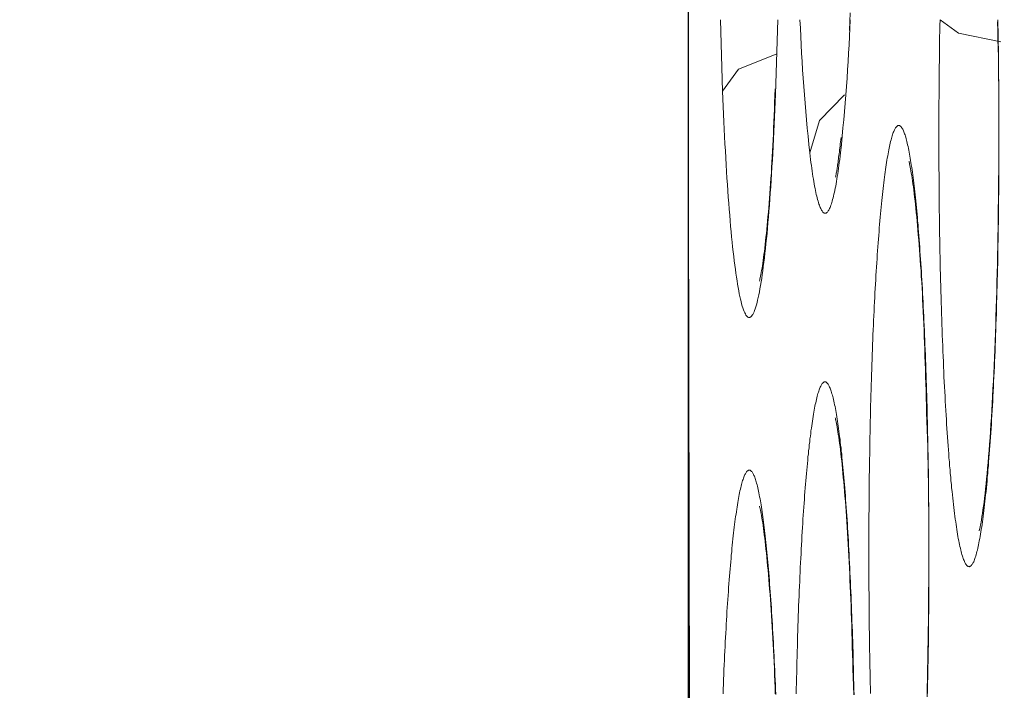
# Model space of a CAD drawing. Units: inches. Extents: x -1 to 102, y -19 to 58.
# Drawn here: x 84 to 84, y 24 to 24 of the extents above; entities that cross this region are included whole.
import ezdxf

# ---------------------------------------------------------------- set-up
doc = ezdxf.new("R2010")
doc.units = ezdxf.units.IN
doc.header["$MEASUREMENT"] = 0
doc.layers.add('50', color=5, linetype='Continuous', lineweight=0, true_color=0x0000ff)
for name, color, linetype, lineweight in [('BOTTOM_COVER_REV', 7, 'Continuous', 0), ('OUTLINE', 7, 'Continuous', 0), ('TOP_COVER_PHOENI', 7, 'Continuous', 0)]:
    doc.layers.add(name, color=color, linetype=linetype, lineweight=lineweight)
doc.styles.add('DC_TEXTSTYLE5', font='arial.ttf', dxfattribs={"height": 0.6})
doc.dimstyles.get("Standard").update_dxf_attribs({"dimtxt": 0.18, "dimasz": 0.18, "dimexe": 0.18, "dimexo": 0.0625, "dimgap": 0.09, "dimtad": 0, "dimtih": 1, "dimtoh": 1, "dimdec": 4, "dimzin": 0, "dimdsep": 46, "dimtxsty": 'Standard', "dimcen": 0.09, "dimadec": 0, "dimazin": 0, "dimtfac": 1, "dimtdec": 4, "dimtofl": 0, "dimtmove": 0, "dimatfit": 3, "dimfxl": 0, "dimtolj": 1, "dimtzin": 0, "dimarcsym": 0})

# ---------------------------------------------------------------- blocks, each defined once
blk = doc.blocks.new('SE9')
at = {"layer": 'BOTTOM_COVER_REV', "color": 7, "linetype": 'Continuous', "lineweight": 0, "ltscale": 0.019685}
for p, q in [((83.59986, 24.39323), (83.59957, 24.40295)), ((83.60736, 24.40295), (83.60706, 24.39282))]:
    blk.add_line(p, q, dxfattribs=at)
at = {"layer": 'BOTTOM_COVER_REV', "color": 7, "linetype": 'Continuous', "lineweight": 0, "ltscale": 0.019685, "flags": 128}
for points in [[(83.61723, 24.4039), (83.61717, 24.4027), (83.61712, 24.40146)], [(83.63733, 24.40295), (83.63734, 24.40216), (83.63736, 24.40137), (83.63737, 24.40058), (83.63738, 24.39978), (83.6374, 24.39898), (83.63741, 24.39818), (83.63742, 24.39737), (83.63743, 24.39656), (83.63744, 24.39575), (83.63744, 24.39494), (83.63745, 24.39412), (83.63746, 24.39331), (83.63746, 24.39249), (83.63747, 24.39167), (83.63747, 24.39085), (83.63748, 24.39003), (83.63748, 24.38921), (83.63748, 24.38839), (83.63748, 24.38757), (83.63748, 24.38675), (83.63748, 24.38593), (83.63748, 24.38511), (83.63748, 24.3843), (83.63748, 24.38348), (83.63747, 24.38267), (83.63747, 24.38185), (83.63746, 24.38104), (83.63746, 24.38022), (83.63745, 24.37941), (83.63744, 24.3786), (83.63743, 24.37779), (83.63742, 24.37698), (83.63741, 24.37617), (83.6374, 24.37536), (83.63739, 24.37456), (83.63738, 24.37376), (83.63737, 24.37296), (83.63735, 24.37216), (83.63734, 24.37137), (83.63732, 24.37058), (83.63731, 24.36979), (83.63729, 24.36901), (83.63727, 24.36823), (83.63725, 24.36746), (83.63723, 24.36669), (83.63721, 24.36592), (83.63719, 24.36516), (83.63717, 24.3644), (83.63715, 24.36365), (83.63713, 24.36291), (83.6371, 24.36216), (83.63708, 24.36142), (83.63705, 24.36069), (83.63703, 24.35996), (83.637, 24.35924), (83.63697, 24.35852), (83.63695, 24.3578), (83.63692, 24.3571), (83.63689, 24.35639), (83.63686, 24.3557), (83.63683, 24.355), (83.63679, 24.35432), (83.63676, 24.35364), (83.63673, 24.35297), (83.6367, 24.35231), (83.63666, 24.35165), (83.63663, 24.351), (83.63659, 24.35036), (83.63656, 24.34972), (83.63652, 24.34909), (83.63648, 24.34847), (83.63645, 24.34786), (83.63641, 24.34726), (83.63637, 24.34667), (83.63633, 24.34608), (83.63629, 24.3455), (83.63625, 24.34492), (83.63621, 24.34436), (83.63617, 24.3438), (83.63612, 24.34325), (83.63608, 24.34271), (83.63604, 24.34218), (83.63599, 24.34166), (83.63595, 24.34114), (83.6359, 24.34064), (83.63586, 24.34014), (83.63581, 24.33965), (83.63577, 24.33918), (83.63572, 24.33871), (83.63567, 24.33825), (83.63562, 24.3378), (83.63558, 24.33736), (83.63553, 24.33693), (83.63548, 24.33651), (83.63543, 24.3361), (83.63538, 24.3357), (83.63533, 24.33532), (83.63528, 24.33494), (83.63523, 24.33457), (83.63518, 24.33421), (83.63513, 24.33387), (83.63507, 24.33353), (83.63502, 24.3332), (83.63497, 24.33288), (83.63492, 24.33258), (83.63486, 24.33228), (83.63481, 24.33199), (83.63476, 24.33172), (83.6347, 24.33145), (83.63465, 24.3312), (83.63459, 24.33096), (83.63454, 24.33073), (83.63448, 24.33051), (83.63443, 24.3303), (83.63437, 24.3301), (83.63432, 24.32991), (83.63426, 24.32973), (83.6342, 24.32957), (83.63415, 24.32942), (83.63409, 24.32927), (83.63404, 24.32914), (83.63398, 24.32902), (83.63392, 24.32892), (83.63387, 24.32882), (83.63381, 24.32874), (83.63375, 24.32866), (83.6337, 24.3286), (83.63364, 24.32855), (83.63358, 24.32851), (83.63353, 24.32848), (83.63347, 24.32847), (83.63341, 24.32846), (83.63335, 24.32847), (83.6333, 24.32848), (83.63324, 24.32851), (83.63318, 24.32855), (83.63312, 24.3286), (83.63307, 24.32867), (83.63301, 24.32874), (83.63295, 24.32883), (83.6329, 24.32892), (83.63284, 24.32903), (83.63278, 24.32915), (83.63273, 24.32928), (83.63267, 24.32942), (83.63261, 24.32957), (83.63256, 24.32974), (83.6325, 24.32991), (83.63245, 24.3301), (83.63239, 24.3303), (83.63234, 24.33051), (83.63228, 24.33073), (83.63223, 24.33096), (83.63217, 24.33121), (83.63212, 24.33146), (83.63206, 24.33172), (83.63201, 24.332), (83.63195, 24.33229), (83.6319, 24.33258), (83.63185, 24.33289), (83.63179, 24.33321), (83.63174, 24.33353), (83.63169, 24.33387), (83.63164, 24.33422), (83.63159, 24.33458), (83.63153, 24.33495), (83.63148, 24.33533), (83.63143, 24.33571), (83.63138, 24.33611), (83.63133, 24.33652), (83.63129, 24.33694), (83.63124, 24.33737), (83.63119, 24.33781), (83.63114, 24.33826), (83.63109, 24.33871), (83.63104, 24.33918), (83.631, 24.33966), (83.63095, 24.34015), (83.63091, 24.34064), (83.63086, 24.34115), (83.63082, 24.34166), (83.63077, 24.34219), (83.63073, 24.34272), (83.63068, 24.34326), (83.63064, 24.34381), (83.6306, 24.34437), (83.63056, 24.34493), (83.63052, 24.3455), (83.63048, 24.34609), (83.63044, 24.34667), (83.6304, 24.34727), (83.63036, 24.34787), (83.63032, 24.34848), (83.63028, 24.3491), (83.63025, 24.34973), (83.63021, 24.35036), (83.63017, 24.351), (83.63014, 24.35165), (83.6301, 24.35231), (83.63007, 24.35297), (83.63004, 24.35365), (83.63, 24.35432), (83.62997, 24.35501), (83.62994, 24.3557), (83.62991, 24.3564), (83.62988, 24.3571), (83.62985, 24.35781), (83.62982, 24.35852), (83.6298, 24.35924), (83.62977, 24.35997), (83.62974, 24.3607), (83.62972, 24.36143), (83.62969, 24.36217), (83.62967, 24.36291), (83.62964, 24.36366), (83.62962, 24.36441), (83.6296, 24.36517), (83.62958, 24.36592), (83.62956, 24.36669), (83.62954, 24.36746), (83.62952, 24.36823), (83.6295, 24.36901), (83.62948, 24.36979), (83.62947, 24.37058), (83.62945, 24.37137), (83.62944, 24.37216), (83.62942, 24.37295), (83.62941, 24.37375), (83.6294, 24.37455), (83.62938, 24.37536), (83.62937, 24.37616), (83.62936, 24.37697), (83.62935, 24.37778), (83.62934, 24.37859), (83.62934, 24.37941), (83.62933, 24.38022), (83.62932, 24.38103), (83.62932, 24.38185), (83.62931, 24.38266), (83.62931, 24.38348), (83.6293, 24.38429), (83.6293, 24.38511), (83.6293, 24.38593), (83.6293, 24.38675), (83.6293, 24.38757), (83.6293, 24.38839), (83.6293, 24.38921), (83.62931, 24.39003), (83.62931, 24.39085), (83.62931, 24.39166), (83.62932, 24.39248), (83.62932, 24.3933), (83.62933, 24.39412), (83.62934, 24.39493), (83.62935, 24.39575), (83.62936, 24.39656), (83.62937, 24.39737), (83.62938, 24.39817), (83.62939, 24.39898), (83.6294, 24.39978), (83.62941, 24.40058), (83.62943, 24.40137), (83.62944, 24.40216), (83.62946, 24.40295)], [(83.62946, 24.40295), (83.63197, 24.40113), (83.63773, 24.39994)], [(83.63728, 24.40264), (83.63732, 24.40142), (83.63735, 24.40027), (83.63737, 24.39911), (83.6374, 24.39791), (83.63742, 24.3967), (83.63743, 24.39546), (83.63745, 24.3942), (83.63746, 24.39293), (83.63746, 24.39164), (83.63747, 24.39034), (83.63747, 24.38903), (83.63747, 24.38771), (83.63747, 24.38639), (83.63746, 24.38506), (83.63746, 24.38374), (83.63745, 24.38241), (83.63744, 24.3811), (83.63742, 24.37979), (83.63741, 24.37848), (83.63739, 24.37719), (83.63738, 24.37591), (83.63736, 24.37464), (83.63734, 24.37338), (83.63732, 24.37213), (83.63729, 24.37089), (83.63727, 24.36966), (83.63724, 24.36844), (83.63721, 24.36724), (83.63718, 24.36604), (83.63715, 24.36486), (83.63711, 24.36369), (83.63708, 24.36253), (83.63704, 24.36138), (83.637, 24.36025), (83.63696, 24.35913), (83.63692, 24.35802), (83.63687, 24.35693), (83.63682, 24.35585), (83.63677, 24.35478), (83.63672, 24.35373), (83.63667, 24.3527), (83.63662, 24.35169), (83.63656, 24.35069), (83.63651, 24.34972), (83.63645, 24.34876), (83.63639, 24.34782), (83.63633, 24.3469), (83.63627, 24.34601), (83.6362, 24.34514), (83.63614, 24.34429), (83.63607, 24.34346), (83.63601, 24.34266), (83.63594, 24.34189), (83.63587, 24.34114), (83.6358, 24.34042), (83.63573, 24.33972), (83.63566, 24.33906), (83.63559, 24.33842), (83.63552, 24.33781), (83.63545, 24.33724), (83.63538, 24.3367), (83.63531, 24.33619), (83.63524, 24.33571), (83.63517, 24.33527), (83.63511, 24.33486), (83.63504, 24.3345), (83.63498, 24.33417), (83.63493, 24.3339), (83.63488, 24.33367), (83.63484, 24.33351), (83.63481, 24.3334), (83.6348, 24.33336)], [(83.60715, 24.39827), (83.60204, 24.3962), (83.59986, 24.39323)], [(83.60706, 24.39282), (83.60701, 24.39175), (83.60697, 24.39071), (83.60693, 24.38967), (83.60688, 24.38866), (83.60683, 24.38766), (83.60679, 24.38667), (83.60674, 24.3857), (83.60668, 24.38475), (83.60663, 24.38381), (83.60658, 24.38289), (83.60652, 24.38198), (83.60647, 24.38109), (83.60641, 24.38021), (83.60635, 24.37935), (83.60629, 24.37851), (83.60623, 24.37769), (83.60616, 24.37688), (83.6061, 24.37609), (83.60603, 24.37532), (83.60597, 24.37457), (83.6059, 24.37384), (83.60583, 24.37314), (83.60576, 24.37245), (83.60569, 24.37178), (83.60562, 24.37114), (83.60555, 24.37051), (83.60548, 24.36991), (83.6054, 24.36933), (83.60533, 24.36877), (83.60525, 24.36824), (83.60518, 24.36772), (83.6051, 24.36723), (83.60502, 24.36676), (83.60494, 24.36631), (83.60486, 24.36588), (83.60478, 24.36548), (83.6047, 24.36511), (83.60462, 24.36476), (83.60454, 24.36443), (83.60446, 24.36413), (83.60438, 24.36385), (83.6043, 24.36359), (83.60421, 24.36336), (83.60413, 24.36316), (83.60405, 24.36298), (83.60396, 24.36282), (83.60388, 24.36269), (83.60379, 24.36258), (83.60371, 24.36249), (83.60363, 24.36244), (83.60354, 24.3624), (83.60346, 24.3624), (83.60337, 24.36241), (83.60329, 24.36246), (83.6032, 24.36252), (83.60312, 24.36262), (83.60304, 24.36273), (83.60295, 24.36288), (83.60287, 24.36304), (83.60278, 24.36323), (83.6027, 24.36345), (83.60262, 24.36369), (83.60254, 24.36395), (83.60245, 24.36424), (83.60237, 24.36455), (83.60229, 24.36489), (83.60221, 24.36525), (83.60213, 24.36563), (83.60205, 24.36604), (83.60197, 24.36647), (83.6019, 24.36692), (83.60182, 24.36739), (83.60174, 24.36789), (83.60166, 24.36841), (83.60159, 24.36895), (83.60151, 24.36952), (83.60144, 24.37011), (83.60137, 24.37072), (83.6013, 24.37135), (83.60122, 24.372), (83.60115, 24.37267), (83.60108, 24.37337), (83.60102, 24.37408), (83.60095, 24.37482), (83.60088, 24.37557), (83.60082, 24.37634), (83.60075, 24.37714), (83.60069, 24.37795), (83.60063, 24.37878), (83.60057, 24.37963), (83.60051, 24.38049), (83.60045, 24.38138), (83.6004, 24.38228), (83.60034, 24.3832), (83.60029, 24.38413), (83.60023, 24.38508), (83.60018, 24.38605), (83.60013, 24.38703), (83.60008, 24.38803), (83.60004, 24.38904), (83.59999, 24.39007), (83.59995, 24.39111), (83.5999, 24.39217), (83.59986, 24.39323)], [(83.60701, 24.39353), (83.60697, 24.39258), (83.60694, 24.39166), (83.60691, 24.39076), (83.60687, 24.38989), (83.60684, 24.38904), (83.6068, 24.38821), (83.60677, 24.3874), (83.60673, 24.38661), (83.6067, 24.38582), (83.60666, 24.38505), (83.60662, 24.38429), (83.60657, 24.38354), (83.60653, 24.3828), (83.60649, 24.38208), (83.60644, 24.38136), (83.60639, 24.38066), (83.60634, 24.37997), (83.60629, 24.3793), (83.60624, 24.37863), (83.60619, 24.37798), (83.60614, 24.37735), (83.60609, 24.37673), (83.60603, 24.37612), (83.60598, 24.37553), (83.60593, 24.37496), (83.60587, 24.3744), (83.60582, 24.37385), (83.60576, 24.37333), (83.60571, 24.37282), (83.60565, 24.37233), (83.6056, 24.37185), (83.60554, 24.3714), (83.60549, 24.37096), (83.60543, 24.37055), (83.60538, 24.37015), (83.60532, 24.36978), (83.60527, 24.36943), (83.60522, 24.3691), (83.60517, 24.36879), (83.60512, 24.36851), (83.60507, 24.36825), (83.60503, 24.36802), (83.60498, 24.36781), (83.60494, 24.36764), (83.60491, 24.3675), (83.60488, 24.3674), (83.60487, 24.36733), (83.60487, 24.36732)], [(83.61647, 24.39274), (83.61306, 24.38921), (83.61172, 24.38481)], [(83.62, 24.31119), (83.61998, 24.31192), (83.61996, 24.31265), (83.61995, 24.31338), (83.61993, 24.31411), (83.61992, 24.31485), (83.6199, 24.3156), (83.61989, 24.31635), (83.61987, 24.3171), (83.61986, 24.31786), (83.61985, 24.31861), (83.61984, 24.31937), (83.61983, 24.32013), (83.61982, 24.32089), (83.61981, 24.32166), (83.61981, 24.32242), (83.6198, 24.32319), (83.61979, 24.32395), (83.61979, 24.32395), (83.61979, 24.32472), (83.61978, 24.32549), (83.61978, 24.32626), (83.61977, 24.32703), (83.61977, 24.3278), (83.61977, 24.32857), (83.61977, 24.32935), (83.61977, 24.33012), (83.61977, 24.33089), (83.61977, 24.33166), (83.61977, 24.33243), (83.61977, 24.3332), (83.61977, 24.33397), (83.61978, 24.33473), (83.61978, 24.33549), (83.61979, 24.33625), (83.61979, 24.33701), (83.6198, 24.33777), (83.61981, 24.33853), (83.61981, 24.33929), (83.61982, 24.34005), (83.61983, 24.3408), (83.61984, 24.34155), (83.61985, 24.34231), (83.61986, 24.34306), (83.61988, 24.3438), (83.61989, 24.34455), (83.6199, 24.34529), (83.61991, 24.34603), (83.61993, 24.34677), (83.61994, 24.3475), (83.61996, 24.34823), (83.61998, 24.34896), (83.61999, 24.34968), (83.62001, 24.3504), (83.62003, 24.35112), (83.62005, 24.35183), (83.62007, 24.35253), (83.62009, 24.35324), (83.62011, 24.35393), (83.62013, 24.35463), (83.62016, 24.35532), (83.62018, 24.35601), (83.6202, 24.35669), (83.62023, 24.35737), (83.62025, 24.35805), (83.62028, 24.35872), (83.62031, 24.35938), (83.62033, 24.36004), (83.62036, 24.3607), (83.62039, 24.36135), (83.62042, 24.362), (83.62045, 24.36264), (83.62048, 24.36327), (83.62051, 24.3639), (83.62054, 24.36452), (83.62057, 24.36514), (83.6206, 24.36575), (83.62064, 24.36635), (83.62067, 24.36695), (83.6207, 24.36754), (83.62074, 24.36812), (83.62077, 24.3687), (83.62081, 24.36927), (83.62084, 24.36983), (83.62088, 24.37039), (83.62092, 24.37093), (83.62095, 24.37148), (83.62099, 24.37201), (83.62103, 24.37254), (83.62107, 24.37306), (83.62111, 24.37358), (83.62115, 24.37409), (83.62119, 24.37459), (83.62123, 24.37508), (83.62127, 24.37556), (83.62131, 24.37604), (83.62136, 24.37651), (83.6214, 24.37697), (83.62144, 24.37743), (83.62149, 24.37787), (83.62153, 24.37831), (83.62157, 24.37874), (83.62162, 24.37916), (83.62166, 24.37957), (83.62171, 24.37997), (83.62175, 24.38037), (83.6218, 24.38075), (83.62185, 24.38113), (83.62189, 24.3815), (83.62194, 24.38185), (83.62199, 24.3822), (83.62204, 24.38254), (83.62208, 24.38288), (83.62213, 24.3832), (83.62218, 24.38351), (83.62223, 24.38382), (83.62228, 24.38411), (83.62233, 24.3844), (83.62238, 24.38468), (83.62243, 24.38495), (83.62248, 24.38521), (83.62253, 24.38546), (83.62258, 24.3857), (83.62263, 24.38593), (83.62268, 24.38615), (83.62273, 24.38636), (83.62279, 24.38657), (83.62284, 24.38676), (83.62289, 24.38694), (83.62294, 24.38712), (83.62299, 24.38728), (83.62305, 24.38743), (83.6231, 24.38758), (83.62315, 24.38771), (83.6232, 24.38783), (83.62326, 24.38795), (83.62331, 24.38805), (83.62336, 24.38814), (83.62341, 24.38823), (83.62347, 24.3883), (83.62352, 24.38836), (83.62357, 24.38842), (83.62363, 24.38846), (83.62368, 24.3885), (83.62373, 24.38852), (83.62379, 24.38853), (83.62384, 24.38854), (83.6239, 24.38853), (83.62395, 24.38852), (83.624, 24.38849), (83.62406, 24.38846), (83.62411, 24.38841), (83.62416, 24.38836), (83.62422, 24.38829), (83.62427, 24.38822), (83.62432, 24.38813), (83.62438, 24.38804), (83.62443, 24.38794), (83.62448, 24.38782), (83.62453, 24.3877), (83.62459, 24.38756), (83.62464, 24.38742), (83.62469, 24.38726), (83.62474, 24.3871), (83.62479, 24.38693), (83.62485, 24.38674), (83.6249, 24.38655), (83.62495, 24.38634), (83.625, 24.38613), (83.62505, 24.38591), (83.6251, 24.38568), (83.62515, 24.38543), (83.62521, 24.38518), (83.62526, 24.38492), (83.62531, 24.38465), (83.62536, 24.38437), (83.62541, 24.38408), (83.62545, 24.38379), (83.6255, 24.38348), (83.62555, 24.38317), (83.6256, 24.38284), (83.62565, 24.38251), (83.6257, 24.38217), (83.62574, 24.38182), (83.62579, 24.38146), (83.62584, 24.38109), (83.62588, 24.38071), (83.62593, 24.38033), (83.62598, 24.37993), (83.62602, 24.37953), (83.62607, 24.37912), (83.62611, 24.3787), (83.62616, 24.37827), (83.6262, 24.37783), (83.62624, 24.37738), (83.62629, 24.37693), (83.62633, 24.37647), (83.62637, 24.37599), (83.62641, 24.37552), (83.62646, 24.37503), (83.6265, 24.37454), (83.62654, 24.37403), (83.62658, 24.37353), (83.62662, 24.37301), (83.62666, 24.37249), (83.6267, 24.37196), (83.62673, 24.37142), (83.62677, 24.37088), (83.62681, 24.37032), (83.62685, 24.36977), (83.62688, 24.3692), (83.62692, 24.36863), (83.62695, 24.36806), (83.62699, 24.36748), (83.62702, 24.36688), (83.62705, 24.36629), (83.62709, 24.36568), (83.62712, 24.36507), (83.62715, 24.36446), (83.62718, 24.36383), (83.62721, 24.3632), (83.62724, 24.36257), (83.62727, 24.36193), (83.6273, 24.36128), (83.62733, 24.36063), (83.62736, 24.35997), (83.62739, 24.35931), (83.62741, 24.35865), (83.62744, 24.35797), (83.62747, 24.3573), (83.62749, 24.35662), (83.62752, 24.35593), (83.62754, 24.35524), (83.62756, 24.35455), (83.62758, 24.35385), (83.62761, 24.35315), (83.62763, 24.35245), (83.62765, 24.35175), (83.62767, 24.35103), (83.62769, 24.35031), (83.6277, 24.34958), (83.62772, 24.34886), (83.62774, 24.34812), (83.62776, 24.34739), (83.62777, 24.34665), (83.62779, 24.34591), (83.6278, 24.34517), (83.62782, 24.34442), (83.62783, 24.34367), (83.62784, 24.34292), (83.62785, 24.34217), (83.62787, 24.34141), (83.62788, 24.34066), (83.62789, 24.3399), (83.62789, 24.33914), (83.6279, 24.33839), (83.62791, 24.33763), (83.62792, 24.33687), (83.62792, 24.33611), (83.62793, 24.33535), (83.62793, 24.33458), (83.62794, 24.33382), (83.62794, 24.33305), (83.62794, 24.33228), (83.62795, 24.33152), (83.62795, 24.33075), (83.62795, 24.32998), (83.62795, 24.32921), (83.62795, 24.32844), (83.62795, 24.32768), (83.62794, 24.32691), (83.62794, 24.32614), (83.62794, 24.32538), (83.62793, 24.32461), (83.62793, 24.32385), (83.62792, 24.32309), (83.62792, 24.32233), (83.62791, 24.32158), (83.6279, 24.32082), (83.62789, 24.32007), (83.62789, 24.31932), (83.62788, 24.31857), (83.62787, 24.31782), (83.62785, 24.31707), (83.62784, 24.31632), (83.62783, 24.31558), (83.62782, 24.31484), (83.6278, 24.3141), (83.62779, 24.31336), (83.62777, 24.31263), (83.62776, 24.3119), (83.62774, 24.31117)], [(83.61599, 24.38691), (83.61595, 24.38661), (83.61592, 24.38632), (83.61588, 24.38603), (83.61584, 24.38575), (83.61581, 24.38547), (83.61578, 24.38521), (83.61575, 24.38495), (83.61571, 24.38469), (83.61568, 24.38445), (83.61565, 24.38421), (83.61563, 24.38398), (83.6156, 24.38376), (83.61557, 24.38355), (83.61554, 24.38335), (83.61552, 24.38315), (83.61549, 24.38297), (83.61546, 24.38279), (83.61544, 24.38263), (83.61541, 24.38247), (83.61539, 24.38233), (83.61537, 24.38219), (83.61534, 24.38207), (83.61532, 24.38196), (83.6153, 24.38185), (83.61528, 24.38177), (83.61526, 24.38169), (83.61525, 24.38162), (83.61523, 24.38157), (83.61522, 24.38153), (83.61521, 24.3815), (83.61521, 24.38149), (83.61521, 24.38149)], [(83.6159, 24.38481), (83.61585, 24.38437), (83.6158, 24.38393), (83.61574, 24.38351), (83.61569, 24.38311), (83.61564, 24.38271), (83.61558, 24.38233), (83.61553, 24.38196), (83.61547, 24.3816), (83.61542, 24.38126), (83.61536, 24.38092), (83.6153, 24.3806), (83.61525, 24.38029), (83.61519, 24.37999), (83.61513, 24.37971), (83.61507, 24.37944), (83.61502, 24.37917), (83.61496, 24.37892), (83.6149, 24.37869), (83.61484, 24.37846), (83.61478, 24.37825), (83.61472, 24.37805), (83.61466, 24.37786), (83.6146, 24.37769), (83.61454, 24.37752), (83.61448, 24.37738), (83.61442, 24.37724), (83.61436, 24.37712), (83.6143, 24.377), (83.61424, 24.37691), (83.61418, 24.37682), (83.61412, 24.37675), (83.61406, 24.37669), (83.614, 24.37664), (83.61394, 24.37661), (83.61388, 24.37659), (83.61382, 24.37658), (83.61375, 24.37659), (83.61369, 24.37661), (83.61363, 24.37664), (83.61357, 24.37669), (83.61351, 24.37675), (83.61345, 24.37682), (83.61339, 24.3769), (83.61333, 24.377), (83.61327, 24.37711), (83.61321, 24.37723), (83.61315, 24.37737), (83.61309, 24.37752), (83.61303, 24.37768), (83.61297, 24.37785), (83.61291, 24.37804), (83.61285, 24.37824), (83.61279, 24.37845), (83.61273, 24.37867), (83.61267, 24.37891), (83.61261, 24.37916), (83.61256, 24.37942), (83.6125, 24.37969), (83.61244, 24.37998), (83.61238, 24.38028), (83.61233, 24.38059), (83.61227, 24.38091), (83.61221, 24.38125), (83.61216, 24.38159), (83.6121, 24.38195), (83.61205, 24.38233), (83.61199, 24.38271), (83.61194, 24.38311), (83.61188, 24.38351), (83.61183, 24.38393), (83.61177, 24.38437), (83.61172, 24.38481)], [(83.62523, 24.38364), (83.62524, 24.38361), (83.62526, 24.38354), (83.62529, 24.38343), (83.62532, 24.38327), (83.62536, 24.38309), (83.6254, 24.38287), (83.62545, 24.38262), (83.6255, 24.38235), (83.62555, 24.38204), (83.62561, 24.38172), (83.62566, 24.38137), (83.62572, 24.38099), (83.62577, 24.3806), (83.62583, 24.38018), (83.62589, 24.37974), (83.62594, 24.37928), (83.626, 24.3788), (83.62606, 24.3783), (83.62611, 24.37778), (83.62617, 24.37724), (83.62623, 24.37669), (83.62628, 24.37611), (83.62634, 24.37552), (83.62639, 24.37491), (83.62645, 24.37428), (83.6265, 24.37364), (83.62656, 24.37298), (83.62661, 24.37231), (83.62666, 24.37162), (83.62672, 24.37092), (83.62677, 24.3702), (83.62682, 24.36947), (83.62687, 24.36873), (83.62691, 24.36797), (83.62696, 24.3672), (83.62701, 24.36642), (83.62705, 24.36563), (83.62709, 24.36483), (83.62713, 24.36402), (83.62717, 24.3632), (83.62721, 24.36236), (83.62725, 24.36152), (83.62728, 24.36067), (83.62731, 24.35981), (83.62735, 24.35893), (83.62738, 24.35805), (83.62741, 24.35715), (83.62744, 24.35623), (83.62747, 24.3553), (83.62749, 24.35436), (83.62752, 24.3534), (83.62755, 24.35243), (83.62758, 24.35143), (83.62761, 24.35042), (83.62763, 24.34939), (83.62766, 24.34834)], [(83.60988, 24.31112), (83.60989, 24.31186), (83.60991, 24.31259), (83.60992, 24.31332), (83.60994, 24.31405), (83.60996, 24.31477), (83.60997, 24.31549), (83.60999, 24.31621), (83.61001, 24.31692), (83.61003, 24.31763), (83.61005, 24.31833), (83.61007, 24.31903), (83.61009, 24.31972), (83.61012, 24.32041), (83.61014, 24.3211), (83.61016, 24.32178), (83.61019, 24.32246), (83.61021, 24.32314), (83.61024, 24.32381), (83.61026, 24.32447), (83.61029, 24.32514), (83.61032, 24.32579), (83.61035, 24.32644), (83.61038, 24.32709), (83.6104, 24.32773), (83.61043, 24.32836), (83.61047, 24.32899), (83.6105, 24.32961), (83.61053, 24.33023), (83.61056, 24.33084), (83.61059, 24.33144), (83.61063, 24.33204), (83.61066, 24.33263), (83.61069, 24.33322), (83.61073, 24.33379), (83.61076, 24.33436), (83.6108, 24.33492), (83.61084, 24.33548), (83.61087, 24.33603), (83.61091, 24.33657), (83.61095, 24.33711), (83.61099, 24.33763), (83.61102, 24.33816), (83.61106, 24.33867), (83.6111, 24.33918), (83.61114, 24.33968), (83.61119, 24.34017), (83.61123, 24.34066), (83.61127, 24.34113), (83.61131, 24.3416), (83.61135, 24.34207), (83.6114, 24.34252), (83.61144, 24.34297), (83.61148, 24.3434), (83.61153, 24.34383), (83.61157, 24.34425), (83.61162, 24.34466), (83.61166, 24.34507), (83.61171, 24.34546), (83.61175, 24.34585), (83.6118, 24.34622), (83.61185, 24.34659), (83.61189, 24.34695), (83.61194, 24.3473), (83.61199, 24.34764), (83.61204, 24.34797), (83.61208, 24.34829), (83.61213, 24.34861), (83.61218, 24.34891), (83.61223, 24.34921), (83.61228, 24.34949), (83.61233, 24.34977), (83.61238, 24.35004), (83.61243, 24.3503), (83.61248, 24.35055), (83.61253, 24.35079), (83.61258, 24.35102), (83.61263, 24.35124), (83.61269, 24.35146), (83.61274, 24.35166), (83.61279, 24.35185), (83.61284, 24.35204), (83.61289, 24.35221), (83.61294, 24.35237), (83.613, 24.35253), (83.61305, 24.35267), (83.6131, 24.3528), (83.61315, 24.35292), (83.61321, 24.35304), (83.61326, 24.35314), (83.61331, 24.35323), (83.61337, 24.35332), (83.61342, 24.35339), (83.61347, 24.35346), (83.61353, 24.35351), (83.61358, 24.35355), (83.61363, 24.35359), (83.61369, 24.35361), (83.61374, 24.35363), (83.61379, 24.35363), (83.61385, 24.35362), (83.6139, 24.35361), (83.61395, 24.35358), (83.61401, 24.35355), (83.61406, 24.3535), (83.61411, 24.35345), (83.61417, 24.35338), (83.61422, 24.35331), (83.61427, 24.35323), (83.61433, 24.35313), (83.61438, 24.35303), (83.61443, 24.35291), (83.61448, 24.35279), (83.61454, 24.35265), (83.61459, 24.35251), (83.61464, 24.35236), (83.61469, 24.35219), (83.61475, 24.35202), (83.6148, 24.35183), (83.61485, 24.35164), (83.6149, 24.35144), (83.61495, 24.35122), (83.615, 24.351), (83.61506, 24.35077), (83.61511, 24.35052), (83.61516, 24.35027), (83.61521, 24.35001), (83.61526, 24.34974), (83.61531, 24.34946), (83.61536, 24.34918), (83.61541, 24.34888), (83.61546, 24.34857), (83.61551, 24.34826), (83.61555, 24.34793), (83.6156, 24.3476), (83.61565, 24.34726), (83.6157, 24.34691), (83.61574, 24.34655), (83.61579, 24.34618), (83.61584, 24.3458), (83.61588, 24.34542), (83.61593, 24.34502), (83.61598, 24.34462), (83.61602, 24.34421), (83.61607, 24.34379), (83.61611, 24.34336), (83.61615, 24.34292), (83.6162, 24.34247), (83.61624, 24.34202), (83.61628, 24.34156), (83.61633, 24.34109), (83.61637, 24.34061), (83.61641, 24.34012), (83.61645, 24.33963), (83.61649, 24.33913), (83.61653, 24.33862), (83.61657, 24.3381), (83.61661, 24.33758), (83.61665, 24.33705), (83.61669, 24.33651), (83.61673, 24.33597), (83.61676, 24.33542), (83.6168, 24.33486), (83.61684, 24.3343), (83.61687, 24.33373), (83.61691, 24.33315), (83.61694, 24.33257), (83.61698, 24.33198), (83.61701, 24.33138), (83.61704, 24.33077), (83.61708, 24.33016), (83.61711, 24.32955), (83.61714, 24.32892), (83.61717, 24.32829), (83.6172, 24.32766), (83.61723, 24.32702), (83.61726, 24.32637), (83.61729, 24.32572), (83.61732, 24.32506), (83.61735, 24.3244), (83.61737, 24.32374), (83.6174, 24.32306), (83.61742, 24.32239), (83.61745, 24.32171), (83.61747, 24.32102), (83.6175, 24.32033), (83.61752, 24.31964), (83.61754, 24.31895), (83.61757, 24.31825), (83.61759, 24.31754), (83.61761, 24.31684), (83.61763, 24.31612), (83.61765, 24.3154), (83.61767, 24.31467), (83.61768, 24.31395), (83.6177, 24.31321), (83.61772, 24.31248), (83.61773, 24.31174), (83.61775, 24.311)], [(83.61518, 24.34873), (83.61519, 24.34871), (83.61521, 24.34863), (83.61524, 24.34852), (83.61527, 24.34837), (83.61531, 24.34818), (83.61536, 24.34796), (83.6154, 24.34772), (83.61545, 24.34744), (83.61551, 24.34714), (83.61556, 24.34681), (83.61561, 24.34646), (83.61567, 24.34608), (83.61573, 24.34569), (83.61578, 24.34527), (83.61584, 24.34483), (83.6159, 24.34437), (83.61595, 24.34389), (83.61601, 24.34339), (83.61607, 24.34287), (83.61612, 24.34234), (83.61618, 24.34178), (83.61624, 24.3412), (83.61629, 24.34061), (83.61635, 24.34), (83.6164, 24.33938), (83.61646, 24.33873), (83.61651, 24.33808), (83.61657, 24.3374), (83.61662, 24.33671), (83.61667, 24.33601), (83.61672, 24.33529), (83.61677, 24.33456), (83.61682, 24.33382), (83.61687, 24.33306), (83.61692, 24.33229), (83.61696, 24.33151), (83.61701, 24.33072), (83.61705, 24.32992), (83.61709, 24.32911), (83.61713, 24.32829), (83.61717, 24.32746), (83.6172, 24.32662), (83.61724, 24.32577), (83.61727, 24.3249), (83.6173, 24.32403), (83.61734, 24.32314), (83.61737, 24.32224), (83.6174, 24.32133), (83.61743, 24.3204), (83.61745, 24.31945), (83.61748, 24.31849), (83.61751, 24.31752), (83.61754, 24.31653), (83.61757, 24.31552), (83.61759, 24.31449), (83.61762, 24.31344)], [(83.62766, 24.34834), (83.62771, 24.3471), (83.62774, 24.34593), (83.62778, 24.34477), (83.62781, 24.34359), (83.62784, 24.34237), (83.62786, 24.34113), (83.62788, 24.33986), (83.6279, 24.33858), (83.62791, 24.33727), (83.62792, 24.33594), (83.62793, 24.3346), (83.62793, 24.33325), (83.62794, 24.33189), (83.62794, 24.33052), (83.62793, 24.32915), (83.62793, 24.32778), (83.62792, 24.32641), (83.62791, 24.32505), (83.6279, 24.32369), (83.62789, 24.32235), (83.62787, 24.32101), (83.62786, 24.31968), (83.62784, 24.31837), (83.62782, 24.31706), (83.6278, 24.31577), (83.62777, 24.31449), (83.62775, 24.31322), (83.62772, 24.31196), (83.62769, 24.31072)], [(83.59991, 24.31112), (83.59993, 24.31179), (83.59996, 24.31245), (83.59998, 24.31311), (83.60001, 24.31377), (83.60004, 24.31442), (83.60007, 24.31507), (83.6001, 24.31571), (83.60013, 24.31634), (83.60016, 24.31697), (83.60019, 24.31759), (83.60022, 24.31821), (83.60025, 24.31882), (83.60028, 24.31942), (83.60032, 24.32002), (83.60035, 24.32061), (83.60039, 24.32119), (83.60042, 24.32177), (83.60045, 24.32234), (83.60049, 24.3229), (83.60053, 24.32346), (83.60056, 24.32401), (83.6006, 24.32455), (83.60064, 24.32508), (83.60068, 24.32561), (83.60072, 24.32613), (83.60076, 24.32665), (83.6008, 24.32716), (83.60084, 24.32766), (83.60088, 24.32815), (83.60092, 24.32864), (83.60096, 24.32911), (83.601, 24.32958), (83.60104, 24.33004), (83.60109, 24.3305), (83.60113, 24.33094), (83.60117, 24.33138), (83.60122, 24.33181), (83.60126, 24.33223), (83.60131, 24.33264), (83.60135, 24.33305), (83.6014, 24.33344), (83.60144, 24.33382), (83.60149, 24.3342), (83.60154, 24.33457), (83.60158, 24.33493), (83.60163, 24.33527), (83.60168, 24.33562), (83.60173, 24.33595), (83.60177, 24.33627), (83.60182, 24.33658), (83.60187, 24.33689), (83.60192, 24.33719), (83.60197, 24.33747), (83.60202, 24.33775), (83.60207, 24.33802), (83.60212, 24.33828), (83.60217, 24.33853), (83.60222, 24.33877), (83.60227, 24.339), (83.60232, 24.33922), (83.60238, 24.33944), (83.60243, 24.33964), (83.60248, 24.33983), (83.60253, 24.34001), (83.60258, 24.34019), (83.60264, 24.34035), (83.60269, 24.3405), (83.60274, 24.34065), (83.60279, 24.34078), (83.60284, 24.3409), (83.6029, 24.34102), (83.60295, 24.34112), (83.603, 24.34121), (83.60306, 24.3413), (83.60311, 24.34137), (83.60316, 24.34143), (83.60322, 24.34149), (83.60327, 24.34153), (83.60332, 24.34157), (83.60338, 24.34159), (83.60343, 24.3416), (83.60348, 24.34161), (83.60354, 24.3416), (83.60359, 24.34159), (83.60364, 24.34156), (83.6037, 24.34153), (83.60375, 24.34148), (83.6038, 24.34143), (83.60386, 24.34136), (83.60391, 24.34129), (83.60396, 24.3412), (83.60402, 24.34111), (83.60407, 24.34101), (83.60412, 24.34089), (83.60418, 24.34077), (83.60423, 24.34063), (83.60428, 24.34049), (83.60433, 24.34033), (83.60438, 24.34017), (83.60444, 24.34), (83.60449, 24.33981), (83.60454, 24.33962), (83.60459, 24.33941), (83.60464, 24.3392), (83.60469, 24.33898), (83.60475, 24.33875), (83.6048, 24.3385), (83.60485, 24.33825), (83.6049, 24.33799), (83.60495, 24.33772), (83.605, 24.33744), (83.60505, 24.33715), (83.6051, 24.33686), (83.60515, 24.33655), (83.6052, 24.33624), (83.60524, 24.33591), (83.60529, 24.33558), (83.60534, 24.33524), (83.60539, 24.33489), (83.60544, 24.33453), (83.60548, 24.33416), (83.60553, 24.33378), (83.60557, 24.3334), (83.60562, 24.333), (83.60567, 24.3326), (83.60571, 24.33219), (83.60576, 24.33177), (83.6058, 24.33134), (83.60585, 24.3309), (83.60589, 24.33045), (83.60593, 24.33), (83.60598, 24.32953), (83.60602, 24.32906), (83.60606, 24.32859), (83.6061, 24.3281), (83.60614, 24.3276), (83.60618, 24.3271), (83.60622, 24.32659), (83.60626, 24.32608), (83.6063, 24.32556), (83.60634, 24.32503), (83.60638, 24.32449), (83.60642, 24.32394), (83.60646, 24.32339), (83.60649, 24.32284), (83.60653, 24.32227), (83.60657, 24.3217), (83.6066, 24.32113), (83.60664, 24.32054), (83.60667, 24.31995), (83.6067, 24.31936), (83.60674, 24.31875), (83.60677, 24.31814), (83.6068, 24.31753), (83.60683, 24.3169), (83.60686, 24.31627), (83.60689, 24.31564), (83.60692, 24.315), (83.60695, 24.31435), (83.60698, 24.3137), (83.60701, 24.31304), (83.60704, 24.31238), (83.60707, 24.31171), (83.60709, 24.31104)], [(83.60487, 24.33671), (83.60488, 24.33668), (83.6049, 24.33661), (83.60493, 24.3365), (83.60496, 24.33635), (83.605, 24.33616), (83.60505, 24.33594), (83.60509, 24.3357), (83.60514, 24.33542), (83.6052, 24.33512), (83.60525, 24.33479), (83.60531, 24.33444), (83.60536, 24.33406), (83.60542, 24.33367), (83.60547, 24.33325), (83.60553, 24.33281), (83.60559, 24.33235), (83.60564, 24.33187), (83.6057, 24.33137), (83.60576, 24.33085), (83.60581, 24.33032), (83.60587, 24.32976), (83.60593, 24.32918), (83.60598, 24.32859), (83.60604, 24.32798), (83.6061, 24.32736), (83.60615, 24.32671), (83.6062, 24.32605), (83.60626, 24.32538), (83.60631, 24.32469), (83.60636, 24.32399), (83.60641, 24.32327), (83.60646, 24.32254), (83.60651, 24.3218), (83.60656, 24.32104), (83.60661, 24.32027), (83.60665, 24.31949), (83.6067, 24.3187), (83.60674, 24.3179), (83.60678, 24.31709), (83.60682, 24.31627), (83.60686, 24.31544), (83.6069, 24.3146), (83.60693, 24.31374), (83.60696, 24.31288), (83.607, 24.31201), (83.60703, 24.31112)], [(83.61762, 24.31344), (83.61767, 24.3122), (83.61771, 24.31102)]]:
    blk.add_lwpolyline(points, dxfattribs=at)
at = {"layer": 'BOTTOM_COVER_REV', "color": 7, "linetype": 'Continuous', "lineweight": 0, "ltscale": 0.019685}
for centre, radius, start, end in [((221.39233, 24.40295), 137.79717, 179.9999985, 180.4954735), ((83.88157, 24.41368), 0.27139, 182.2663, 186.1073), ((83.34614, 24.41364), 0.2713, 353.8995, 357.7419)]:
    blk.add_arc(centre, radius, start, end, dxfattribs=at)
at = {"layer": 'TOP_COVER_PHOENI', "color": 7, "linetype": 'Continuous', "lineweight": 0, "ltscale": 0.019685}
blk.add_line((83.59644, 23.81065), (83.59516, 24.40307), dxfattribs=at)
blk = doc.blocks.new('*D42')
at = {"layer": '50', "color": 0, "lineweight": -2, "ltscale": 0.314968}
for p, q in [((83.59517, 27.70805), (83.59517, 17.76592)), ((86.39036, 20.67543), (86.39036, 17.76592)), ((82.99517, 17.86592), (82.39517, 17.86592)), ((83.59517, 17.86592), (83.81037, 17.86592)), ((86.39036, 17.86592), (86.17517, 17.86592)), ((86.99036, 17.86592), (87.59036, 17.86592))]:
    blk.add_line(p, q, dxfattribs=at)
at = {"layer": '50', "color": 0}
for points in [[(82.99517, 17.76592), (82.99517, 17.96592), (83.59517, 17.86592)], [(86.99036, 17.96592), (86.99036, 17.76592), (86.39036, 17.86592)]]:
    blk.add_solid(points, dxfattribs=at)
at = {"layer": 'Defpoints', "color": 0}
for p in [(83.59517, 28.70805), (86.39036, 21.67543), (86.39036, 17.86592)]:
    blk.add_point(p, dxfattribs=at)
at = {"layer": '50', "color": 0, "lineweight": 0, "insert": (84.99277, 17.86592), "char_height": 0.6, "attachment_point": 5, "style": 'DC_TEXTSTYLE5'}
blk.add_mtext('\\A1;2.80', dxfattribs=at)

msp = doc.modelspace()

# ---------------------------------------------------------------- block references
at = {"layer": 'OUTLINE', "lineweight": 0}
msp.add_blockref('SE9', (0, 0), dxfattribs=at).dxf.unprotected_set("ltscale", 0)

# ---------------------------------------------------------------- dimensions: what is measured, and where the dimension line sits
at = {"layer": '50', "lineweight": 0, "ltscale": 0.314968}
dim = msp.add_linear_dim(base=(86.39036, 17.86592), p1=(83.59517, 28.70805), p2=(86.39036, 21.67543), dimstyle='Standard', override={"dimtxt": 0.6, "dimasz": 0.6, "dimexe": 0.1, "dimexo": 1, "dimgap": 0.4, "dimtad": 0, "dimjust": 0, "dimtih": 1, "dimtoh": 0, "dimdec": 2, "dimzin": 0, "dimlunit": 2, "dimtxsty": 'DC_TEXTSTYLE5', "dimsah": 0, "dimtol": 0, "dimtfac": 1, "dimtdec": 3, "dimtix": 1, "dimtofl": 1, "dimtmove": 0, "dimfxlon": 0}, dxfattribs=at)
dim.commit()
dim.dimension.update_dxf_attribs({"geometry": '*D42', "text_midpoint": (84.99277, 17.86592)})

doc.saveas('drawing.dxf')
